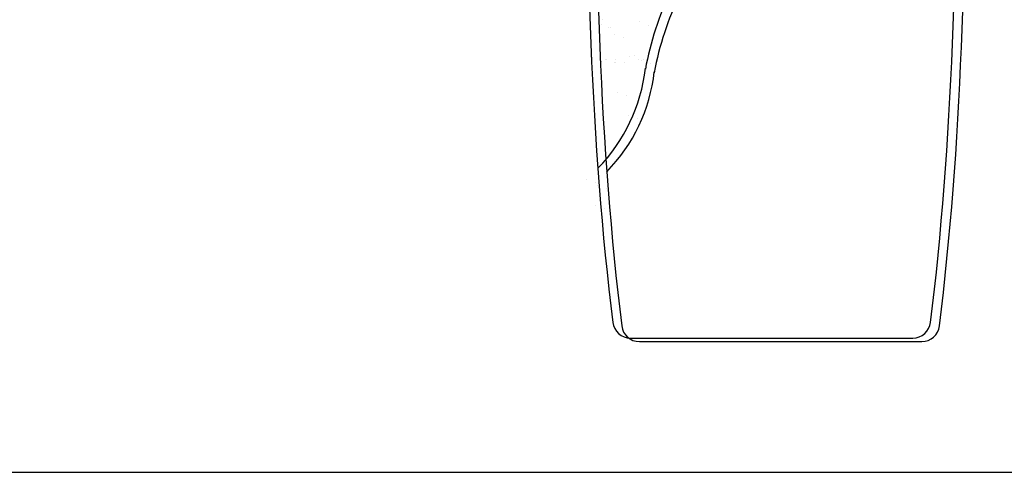
# Model space of a CAD drawing. Units: millimetres. Extents: x 0 to 33.6, y 0 to 26.
# Drawn here: x 13.7 to 14.3, y 7.3 to 7.5 of the extents above; entities that cross this region are included whole.
import ezdxf

# ---------------------------------------------------------------- set-up
doc = ezdxf.new("R2010")
doc.units = ezdxf.units.MM

msp = doc.modelspace()

# ---------------------------------------------------------------- linework, layer by layer
for p, q in [((14.0424625388182, 7.505668722899372), (14.0424625388182, 7.505668722899372)), ((14.06343910661008, 7.50462030573226), (14.06343910661008, 7.50462030573226)), ((14.04101650257462, 7.503203614640825), (14.04101650257462, 7.503203614640825)), ((14.04214622693644, 7.503310712997063), (14.04214622693644, 7.503310712997063)), ((14.04601452554516, 7.501271626723337), (14.04601452554516, 7.501271626723337)), ((14.04714424990698, 7.501378725081395), (14.04714424990698, 7.501378725081395)), ((14.0684371295788, 7.502688317818411), (14.0684371295788, 7.502688317818411)), ((14.04958535966534, 7.497744650620461), (14.04958535966534, 7.497744650620461)), ((14.05458338263406, 7.495812662702974), (14.05458338263406, 7.495812662702974)), ((14.03724257931344, 7.484519003348851), (14.03724257931344, 7.484519003348851)), ((14.04224060228398, 7.482587015431363), (14.04224060228398, 7.482587015431363)), ((14.04422280088829, 7.483476693520515), (14.04422280088829, 7.483476693520515)), ((14.0446760894788, 7.483536370095408), (14.0446760894788, 7.483536370095408)), ((14.04986529673943, 7.483511094333608), (14.04986529673943, 7.483511094333608)), ((14.05789700670493, 7.48527693686674), (14.05789700670493, 7.48527693686674)), ((14.06074265174675, 7.485651573144878), (14.06074265174675, 7.485651573144878)), ((14.06289502967547, 7.483344948951071), (14.06289502967547, 7.483344948951071)), ((14.06424390327584, 7.483061923294827), (14.06424390327584, 7.483061923294827)), ((14.06574067471729, 7.483719585227391), (14.06574067471729, 7.483719585227391)), ((14.04922082385883, 7.481544705603028), (14.04922082385883, 7.481544705603028)), ((14.04967411244934, 7.48160438217792), (14.04967411244934, 7.48160438217792)), ((14.05486331970997, 7.481579106417939), (14.05486331970997, 7.481579106417939)), ((14.06924192624456, 7.481129935379158), (14.06924192624456, 7.481129935379158)), ((14.05117995469072, 7.465112085058081), (14.05117995469072, 7.465112085058081)), ((14.05617797765944, 7.463180097144232), (14.05617797765944, 7.463180097144232)), ((14.05742748388866, 7.452320274471731), (14.05742748388866, 7.452320274471731)), ((14.06242550685738, 7.450388286557882), (14.06242550685738, 7.450388286557882)), ((14.03852260435042, 7.445365944361129), (14.03852260435042, 7.445365944361129)), ((14.04352062731914, 7.44343395644546), (14.04352062731914, 7.44343395644546)), ((14.04888772460936, 7.433565835314312), (14.04888772460936, 7.433565835314312)), ((14.0538857475799, 7.431633847398643), (14.0538857475799, 7.431633847398643)), ((14.03359449196387, 7.416313026340958), (14.03359449196387, 7.416313026340958)), ((14.03859251493441, 7.414381038427109), (14.03859251493441, 7.414381038427109)), ((14.03994888533407, 7.413064215229042), (14.03994888533407, 7.413064215229042)), ((14.04494690830461, 7.411132227313374), (14.04494690830461, 7.411132227313374)), ((14.03873423405776, 7.401781858627601), (14.03873423405776, 7.401781858627601)), ((14.0437322570283, 7.399849870711932), (14.0437322570283, 7.399849870711932)), ((14.05830919790924, 7.327503787390469), (14.21644389974017, 7.327503787390469)), ((14.06330722087796, 7.325571799474801), (14.22144192271071, 7.325571799474801)), ((6.527890465124983, 7.252364489318097), (16.32546579117934, 7.252364489318097))]:
    msp.add_line(p, q)
for centre, radius, start, end in [((14.23332131663983, 7.447813720779322), 0.1694094212978775, 154.1067989333767, 169.7247331698837), ((14.23831933960855, 7.445881732863654), 0.1694094212978775, 154.1067989333767, 169.7247331698837), ((13.97216900682315, 7.489145582134825), 0.09505032974281111, 315.5663728832658, 353.6102085468757), ((13.97716702979369, 7.487213594219156), 0.09505032974281111, 315.5663728832658, 353.6102085468757), ((14.05830919790924, 7.337503787390688), 0.01, 186.9928231431396, 270), ((14.06330722087796, 7.335571799475019), 0.01, 186.9928231431396, 270), ((14.21644389974017, 7.337503787390688), 0.01, 270, 353.0071768568604), ((14.22144192271071, 7.335571799475019), 0.01, 270, 353.0071768568604)]:
    msp.add_arc(centre, radius, start, end)
for centre, start_param, end_param in [((14.13737654882561, 7.582806776387315), 3.891522170311054, 5.240141530659868), ((14.13737654882561, 7.582806776387315), 1.043043776519749, 2.391663136868532), ((14.14237457179433, 7.580874788469828), 3.891522170311054, 5.240141530659868), ((14.14237457179433, 7.580874788469828), 1.043043776519749, 2.391663136868532)]:
    msp.add_ellipse(centre, major_axis=(0, -0.4895232128837088), ratio=0.210425455222044, start_param=start_param, end_param=end_param)

doc.saveas('drawing.dxf')
